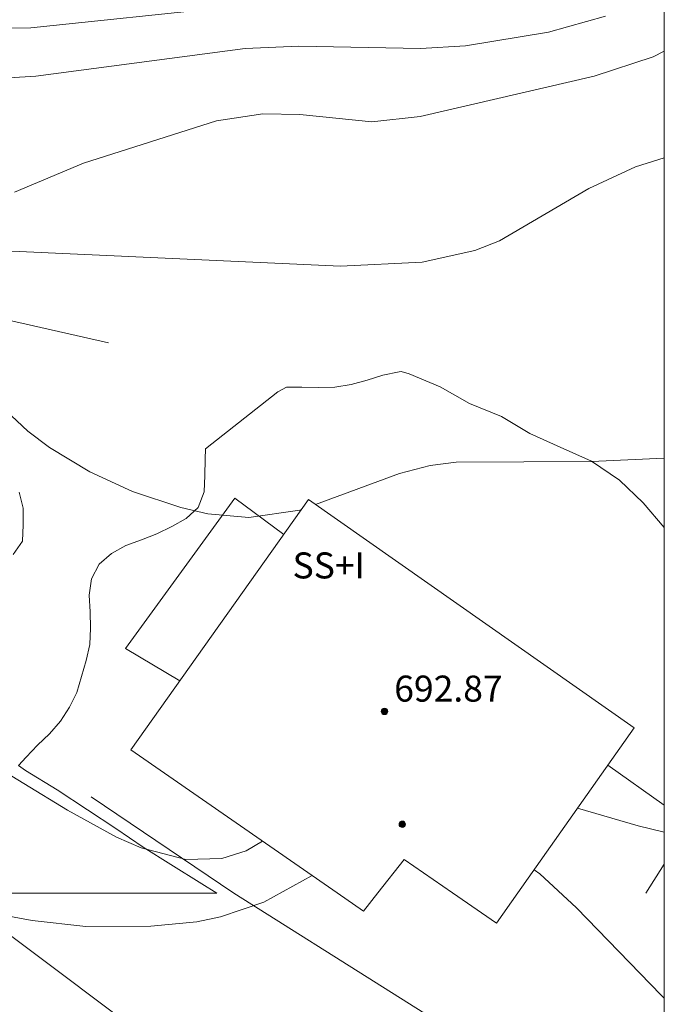
# Model space of a CAD drawing. Units: millimetres. Extents: x 422000 to 423002, y 4484500 to 4485002.
# Drawn here: x 422980 to 423000, y 4484789 to 4484820 of the extents above; entities that cross this region are included whole.
import ezdxf

# ---------------------------------------------------------------- set-up
doc = ezdxf.new("R2010")
doc.units = ezdxf.units.MM
doc.header["$MEASUREMENT"] = 0
for name, color, linetype, lineweight in [('f012003p_num_plantas', 252, 'Continuous', 9), ('f050002l_curvanivel_cgn', 23, 'Continuous', 9), ('f050002l_curvanivel_mae', 213, 'Continuous', 9), ('f050009p_puntocotaconstruccionelevada', 211, 'Continuous', 9), ('f060140s_arboladourbano', 92, 'Continuous', 9), ('f070045l_muro_mur', 30, 'MURO2', 9), ('f070056l_edificacion_els', 22, 'Continuous', 9), ('f070056s_edificacion_edi', 240, 'Continuous', 9), ('HOJAS', 7, 'Continuous', 9)]:
    doc.layers.add(name, color=color, linetype=linetype, lineweight=lineweight)
doc.styles.get("Standard").update_dxf_attribs({"font": 'arial.ttf'})
doc.styles.add('Style-s7210005_h', font='txt')
doc.linetypes.add('MURO2', pattern='A,3.1e-05,[1,muro2.shx,S=1,R=0,X=0,Y=0],-3.058844', length=3.058875)

# ---------------------------------------------------------------- blocks, each defined once
blk = doc.blocks.new('TVK2824N_ACAD_1_FMEBLOCK1')
at = {"layer": 'HOJAS'}
blk.add_lwpolyline([(-500, 250), (500, 250), (500, -250), (-500, -250)], close=True, dxfattribs=at)
blk = doc.blocks.new('punto_cota_construccion_elevada')
at = {"layer": 'f050009p_puntocotaconstruccionelevada'}
h = blk.add_hatch(color=256, dxfattribs=at)
h.dxf.hatch_style = 1
edge = h.paths.add_edge_path()
edge.add_arc((0, 0), 0.1, 0, 360)
blk.add_circle((0, 0), 0.1, dxfattribs=at)
blk = doc.blocks.new('TVK2824N_ACAD_1_FMEBLOCK2')
at = {"layer": 'f060140s_arboladourbano'}
for points in [[(64.903, 6.284, 0), (64.903, -16.435, 0), (64.257, -15.677, 0), (63.527, -14.977, 0), (62.667, -14.397, 0), (61.707, -13.967, 0), (60.767, -13.547, 0), (59.897, -13.017, 0), (58.917, -12.627, 0), (58.017, -12.107, 0), (57.067, -11.707, 0), (56.822, -11.642, 341.925), (56.754, -11.65, 683.85), (56.255, -11.752, 683.85), (55.769, -11.902, 683.85), (55.276, -12.035, 683.85), (54.777, -12.116, 683.85), (54.275, -12.131, 683.85), (53.76, -12.116, 683.85), (53.294, -12.12, 341.925), (53.027, -12.267, 0), (50.803, -14.015, 341.925), (50.79, -14.333, 683.85), (50.782, -14.839, 683.85), (50.764, -15.343, 683.85), (50.576, -15.816, 683.85), (50.206, -16.157, 683.85), (49.765, -16.4, 683.85), (49.312, -16.633, 683.85), (48.835, -16.816, 683.85), (48.354, -16.989, 683.85), (47.914, -17.237, 683.85), (47.535, -17.564, 683.85), (47.298, -18.01, 683.85), (47.229, -18.518, 683.85), (47.262, -19.025, 683.85), (47.275, -19.533, 683.85), (47.248, -20.038, 683.85), (47.138, -20.53, 683.85), (46.997, -21.02, 683.85), (46.852, -21.51, 683.85), (46.621, -21.961, 683.85), (46.35, -22.394, 683.85), (46.014, -22.777, 683.85), (45.644, -23.13, 683.85), (45.294, -23.503, 683.85), (45.054, -23.753, 341.925), (45.277, -23.907, 0), (46.247, -24.507, 0), (47.177, -25.117, 0), (48.047, -25.697, 0), (48.887, -26.267, 0), (49.737, -26.797, 0), (50.687, -27.397, 0), (51.157, -27.677, 0), (39.367, -27.677, 0)], [(44.893, -17.267, 683.85), (45.183, -16.856, 683.85), (45.201, -16.351, 683.85), (45.205, -15.837, 683.85), (45.075, -15.352, 683.85)]]:
    blk.add_polyline3d(points, dxfattribs=at)

msp = doc.modelspace()

# ---------------------------------------------------------------- linework, layer by layer
at = {"layer": 'f050002l_curvanivel_cgn'}
for points in [[(422986.61, 4484819.975, 682), (422980.538, 4484819.347, 682), (422978.795, 4484819.331, 682), (422977.114, 4484819.507, 682), (422975.281, 4484819.89, 682)], [(422998.195, 4484819.703, 683), (422996.441, 4484819.208, 683), (422993.886, 4484818.791, 683), (422992.513, 4484818.71, 683), (422988.766, 4484818.78, 683), (422987.119, 4484818.706, 683), (422980.684, 4484817.855, 683), (422978.853, 4484817.744, 683), (422977.895, 4484817.768, 683), (422976.001, 4484817.989, 683), (422974.449, 4484818.351, 683), (422971.712, 4484819.16, 683), (422970.106, 4484819.406, 683), (422968.953, 4484819.301, 683), (422968.217, 4484819.045, 683), (422967.632, 4484818.721, 683), (422966.559, 4484817.844, 683), (422963.368, 4484814.342, 683), (422962.01, 4484813.069, 683), (422959.113, 4484810.625, 683), (422958.444, 4484809.975, 683), (422957.72, 4484809.107, 683), (422957.223, 4484808.322, 683)], [(423000, 4484818.623, 684), (422999.657, 4484818.453, 684), (422997.849, 4484817.856, 684), (422992.495, 4484816.617, 684), (422991.015, 4484816.457, 684), (422988.799, 4484816.677, 684), (422987.66, 4484816.695, 684), (422986.238, 4484816.483, 684), (422982.151, 4484815.18, 684), (422980.031, 4484814.291, 684)], [(422988.846, 4484804.528, 686), (422988.797, 4484804.51, 686), (422987.229, 4484804.281, 686), (422985.969, 4484804.397, 686), (422985.14, 4484804.589, 686), (422983.655, 4484805.083, 686), (422982.346, 4484805.689, 686), (422981.11, 4484806.439, 686), (422980.446, 4484806.938, 686), (422978.071, 4484809.149, 686)], [(423000, 4484806.104, 686), (422997.76, 4484806.003, 686), (422993.607, 4484805.989, 686), (422992.801, 4484805.885, 686), (422991.86, 4484805.635, 686), (422989.279, 4484804.687, 686)], [(422987.65, 4484794.329, 687), (422987.147, 4484794.03, 687), (422986.407, 4484793.802, 687), (422985.302, 4484793.771, 687), (422983.923, 4484794.13, 687), (422983.168, 4484794.456, 687), (422981.657, 4484795.282, 687), (422978.963, 4484796.928, 687), (422977.704, 4484797.555, 687), (422976.338, 4484798.035, 687), (422974.784, 4484798.271, 687), (422973.804, 4484798.231, 687), (422972.904, 4484798.081, 687), (422971.31, 4484797.605, 687), (422965.634, 4484795.308, 687), (422963.66, 4484794.306, 687), (422961.263, 4484792.629, 687), (422960.338, 4484791.847, 687), (422959.323, 4484790.83, 687), (422958.104, 4484789.315, 687), (422956.286, 4484786.641, 687)], [(423000, 4484794.602, 687), (422999.196, 4484794.804, 687), (422997.335, 4484795.347, 687)], [(423000, 4484789.506, 688), (422999.9, 4484789.592, 688), (422997.307, 4484792.283, 688), (422996.179, 4484793.325, 688), (422995.997, 4484793.448, 688)], [(422989.177, 4484793.27, 688), (422987.693, 4484792.453, 688), (422986.364, 4484792.001, 688), (422985.632, 4484791.853, 688), (422984.221, 4484791.715, 688), (422982.22, 4484791.708, 688), (422980.579, 4484791.894, 688), (422977.964, 4484792.375, 688), (422976.358, 4484792.467, 688), (422974.029, 4484792.26, 688), (422971.46, 4484791.706, 688), (422970.16, 4484791.171, 688), (422968.289, 4484790.037, 688), (422967.348, 4484789.555, 688), (422964.003, 4484788.369, 688), (422962.257, 4484787.493, 688), (422961.11, 4484786.606, 688), (422957.982, 4484783.663, 688), (422956.113, 4484782.083, 688)]]:
    msp.add_polyline3d(points, dxfattribs=at)
at = {"layer": 'f050002l_curvanivel_mae'}
msp.add_polyline3d([(423000, 4484815.342, 685), (422999.116, 4484815.064, 685), (422997.678, 4484814.401, 685), (422994.934, 4484812.79, 685), (422994.183, 4484812.495, 685), (422992.559, 4484812.133, 685), (422990.054, 4484812.017, 685), (422979.72, 4484812.48, 685), (422974.899, 4484813.06, 685), (422973.397, 4484812.99, 685), (422972.683, 4484812.828, 685), (422971.893, 4484812.504, 685), (422970.793, 4484811.733, 685), (422969.653, 4484810.623, 685), (422968.46, 4484809.222, 685), (422967.47, 4484807.838, 685), (422966.214, 4484805.641, 685), (422964.971, 4484802.388, 685), (422964.637, 4484801.689, 685), (422964.197, 4484801.049, 685), (422963.37, 4484800.262, 685), (422961.141, 4484798.805, 685), (422959.803, 4484797.64, 685), (422956.017, 4484793.641, 685)], dxfattribs=at)
at = {"layer": 'f070045l_muro_mur'}
for points in [[(422982.924, 4484809.655, 685.89), (422972.384, 4484812.045, 686.044), (422971.464, 4484811.585, 686.044), (422966.874, 4484803.965, 684.887), (422967.654, 4484803.295, 686.58), (422970.134, 4484802.045, 686.58)], [(422993.634, 4484780.955, 690.149), (422983.324, 4484788.865, 688.454), (422978.164, 4484792.735, 688.454), (422963.414, 4484803.815, 684.887)], [(422982.384, 4484795.695, 688.454), (422986.774, 4484792.735, 688.454), (422996.464, 4484786.625, 690.149), (422993.634, 4484780.955, 690.149)]]:
    msp.add_polyline3d(points, dxfattribs=at)
at = {"layer": 'f070056l_edificacion_els'}
for p, q in [((422998.265, 4484796.666, 689.04), (423000, 4484795.439, 688.896)), ((423000, 4484793.625, 688.83), (422999.435, 4484792.736, 688.83))]:
    msp.add_line(p, q, dxfattribs=at)
msp.add_polyline3d([(422985.115, 4484799.266, 688.81), (422983.445, 4484800.256, 688.67), (422986.805, 4484804.876, 688.65), (422988.305, 4484803.766, 688.63)], dxfattribs=at)
at = {"layer": 'f070056s_edificacion_edi'}
msp.add_polyline3d([(422993.495, 4484792.737, 688.934), (422992.005, 4484793.767, 688.934), (422991.195, 4484792.737, 688.934), (422990.755, 4484792.177, 688.934), (422989.945, 4484792.737, 688.934), (422983.605, 4484797.137, 686.534), (422989.065, 4484804.837, 686.357), (422999.075, 4484797.817, 686.443), (422995.495, 4484792.737, 688.934), (422994.845, 4484791.807, 688.934)], close=True, dxfattribs=at)

# ---------------------------------------------------------------- block references
at = {"layer": 'f050009p_puntocotaconstruccionelevada'}
for p in [(422991.4, 4484798.322, 692.87), (422991.948, 4484794.849, 692.57)]:
    msp.add_blockref('punto_cota_construccion_elevada', p, dxfattribs=at)
at = {"layer": 'f060140s_arboladourbano'}
msp.add_blockref('TVK2824N_ACAD_1_FMEBLOCK2', (422935.097, 4484820.412), dxfattribs=at)
at = {"layer": 'HOJAS'}
msp.add_blockref('TVK2824N_ACAD_1_FMEBLOCK1', (422500, 4484750), dxfattribs=at)

# ---------------------------------------------------------------- texts
at = {"layer": 'f012003p_num_plantas', "insert": (422989.689, 4484802.81), "char_height": 0.8, "width": 3.2, "attachment_point": 5}
msp.add_mtext('{\\fArial|b0|i0;SS+I}', dxfattribs=at)
at = {"layer": 'f050009p_puntocotaconstruccionelevada', "style": 'Style-s7210005_h'}
msp.add_text('692.87', height=0.8, dxfattribs=at).set_placement((422991.7, 4484798.622, 692.87))

doc.saveas('drawing.dxf')
